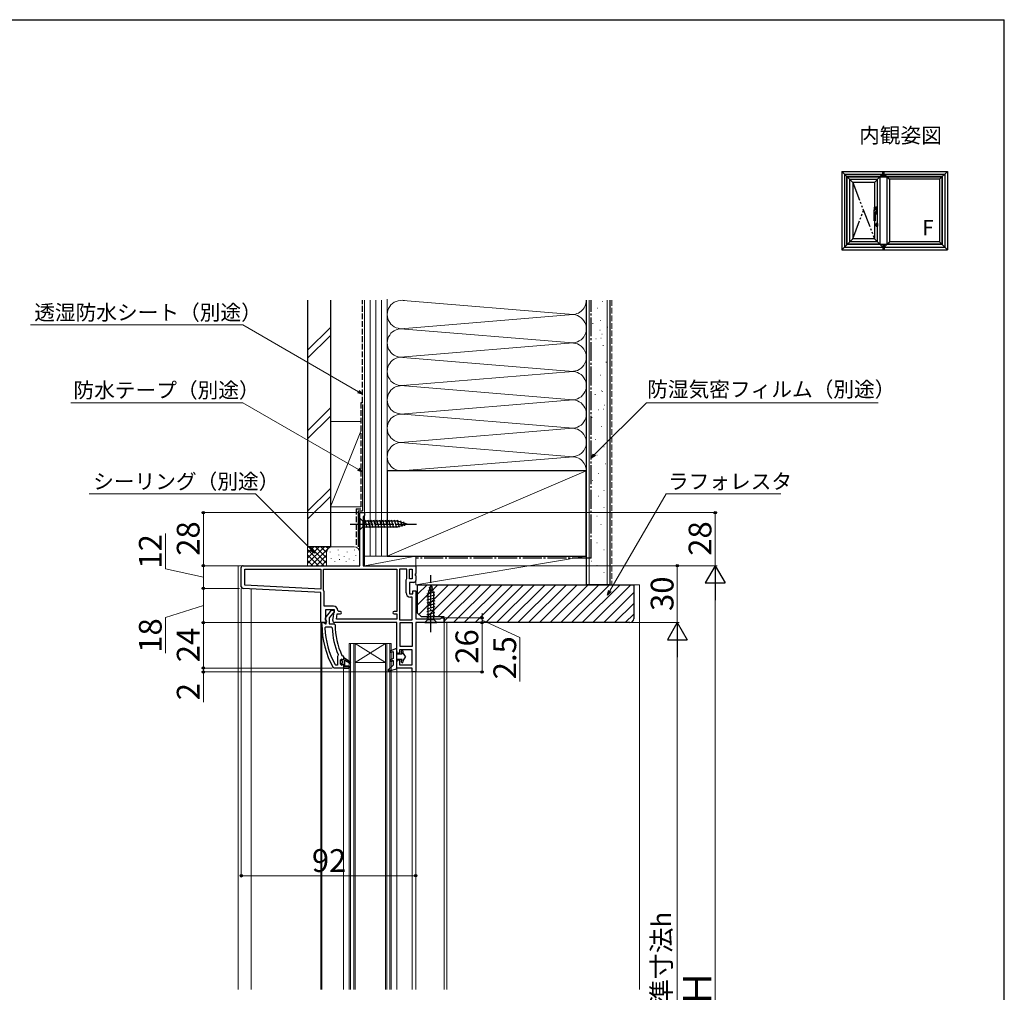
# Model space of a CAD drawing. Extents: x 105 to 1155, y 126 to 1688.
# Drawn here: x 636 to 1155, y 1143 to 1656 of the extents above; entities that cross this region are included whole.
import ezdxf

# ---------------------------------------------------------------- set-up
doc = ezdxf.new("R2010")
doc.units = 0
for name, pattern in [('YCENTER_1', [13, 10, -1, 1, -1]), ('YDIVIDE_1', [15, 10, -1, 1, -1, 1, -1]), ('YHIDDEN_1', [4, 3, -1])]:
    doc.linetypes.add(name, pattern=pattern)
for name, color, linetype, lineweight in [('USER1', 3, 'CONTINUOUS', 13), ('YKK_11', 7, 'CONTINUOUS', 30), ('YKK_12', 2, 'CONTINUOUS', 13), ('YKK_13', 4, 'CONTINUOUS', 30), ('YKK_A1', 4, 'CONTINUOUS', 30), ('YKK_D', 6, 'CONTINUOUS', 13), ('YKK_ZWAK', 7, 'CONTINUOUS', 30), ('YSS_K', 3, 'CONTINUOUS', 13), ('YSS_KE', 3, 'CONTINUOUS', 30)]:
    doc.layers.add(name, color=color, linetype=linetype, lineweight=lineweight)
doc.styles.add('text-b', font='txt')

msp = doc.modelspace()

# ---------------------------------------------------------------- linework, layer by layer
at = {"layer": 'YKK_11', "linetype": 'ByBlock', "lineweight": -2, "ltscale": 0.5}
for p, q in [((815, 1368), (815, 1396)), ((815, 1396), (817.5, 1396)), ((817.15, 1394.18), (816.8, 1393.7)), ((816.8, 1393.7), (816.8, 1368)), ((817.5, 1394.65), (817.15, 1394.18)), ((817.5, 1396), (817.5, 1394.65)), ((752.5, 1356.95), (752.5, 1367)), ((753.5, 1368), (815, 1368)), ((754.3, 1357.71), (754.3, 1366.2)), ((754.3, 1366.2), (794.5, 1366.2)), ((794.5, 1366.2), (794.5, 1355.6)), ((795.9, 1366.2), (834.5, 1366.2)), ((795.9, 1355.01), (795.9, 1366.2)), ((816.8, 1368), (844.5, 1368)), ((834.5, 1366.2), (834.5, 1343.8)), ((835.9, 1366.2), (835.9, 1339.4)), ((839.8, 1366.2), (835.9, 1366.2)), ((839.8, 1361.3), (839.8, 1366.2)), ((841.2, 1361), (841.2, 1366.2)), ((841.2, 1366.2), (842.7, 1366.2)), ((842.7, 1366.2), (842.7, 1361)), ((844.5, 1368), (844.5, 1363.92)), ((839.4, 1360.5), (839.6, 1360.9)), ((839.6, 1360.9), (839.8, 1361.3)), ((842.7, 1361), (841.2, 1361)), ((844.5, 1363.92), (844.31, 1363.53)), ((844.31, 1363.53), (844.31, 1363.06)), ((844.31, 1363.06), (844.5, 1362.67)), ((844.5, 1362.67), (844.5, 1360.2)), ((794.5, 1353.8), (753.45, 1355.95)), ((794.5, 1355.6), (754.3, 1357.71)), ((839.4, 1353.7), (839.4, 1360.5)), ((843.5, 1359.2), (841.2, 1359.2)), ((841.2, 1359.2), (841.2, 1353.2)), ((794.5, 1338), (794.5, 1353.8)), ((795.97, 1354.75), (795.9, 1355.01)), ((796.3, 1346.6), (796.3, 1353.6)), ((841.2, 1353.2), (843, 1353.2)), ((842.7, 1351.4), (841.7, 1351.4)), ((842.7, 1339.4), (842.7, 1351.4)), ((843, 1353.2), (843, 1354.8)), ((843, 1354.8), (844.5, 1354.8)), ((844.5, 1354.8), (844.5, 1340)), ((801.11, 1346.6), (796.3, 1346.6)), ((801.71, 1344.8), (796.9, 1344.8)), ((796.9, 1344.8), (796.9, 1339.44)), ((796.91, 1340.52), (800.02, 1344.5)), ((800.66, 1342.71), (798.9, 1340.46)), ((798.9, 1340.46), (798.9, 1337.3)), ((800.02, 1344.5), (801.5, 1344.5)), ((801.02, 1342.9), (800.66, 1342.71)), ((800.72, 1339.17), (801.71, 1344.8)), ((801.5, 1343.4), (801.02, 1342.9)), ((801.5, 1344.5), (801.5, 1343.4)), ((802.65, 1339.8), (803.15, 1342.6)), ((803.15, 1342.6), (804.81, 1342.6)), ((803.91, 1343.8), (803.41, 1344.3)), ((804.81, 1343.8), (803.91, 1343.8)), ((834.5, 1343.8), (833.1, 1343.8)), ((833.1, 1342.6), (834.5, 1342.6)), ((834.5, 1342.6), (834.5, 1339.8)), ((857.41, 1340), (857.7, 1340.25)), ((857.7, 1340.25), (858, 1340.5)), ((858, 1340.5), (859.5, 1340.5)), ((859.5, 1340.5), (859.5, 1338)), ((797.12, 1338), (794.5, 1338)), ((795, 1337), (795, 1338)), ((795, 1338), (796.1, 1338)), ((796.1, 1338), (796.6, 1337.56)), ((796.6, 1337.56), (796.89, 1337.3)), ((796.64, 1335.18), (797.14, 1335.7)), ((796.89, 1337.3), (797.3, 1337.3)), ((796.9, 1339.44), (797.44, 1338.58)), ((797.3, 1338.7), (797.1, 1339.1)), ((797.44, 1338.58), (797.12, 1338)), ((797.14, 1335.7), (799.94, 1335.7)), ((797.3, 1337.3), (797.3, 1338.7)), ((798.9, 1337.3), (801.5, 1337.3)), ((799.94, 1335.7), (800.44, 1335.22)), ((801.5, 1337.3), (802, 1336.8)), ((834.5, 1338), (801.7, 1338)), ((834.5, 1339.8), (802.65, 1339.8)), ((834.5, 1322.8), (834.5, 1338)), ((835.9, 1339.4), (842.7, 1339.4)), ((836.3, 1325.4), (836.3, 1338)), ((836.3, 1338), (842.7, 1338)), ((842.7, 1338), (842.7, 1325.4)), ((844.5, 1340), (857.41, 1340)), ((859.5, 1338), (844.5, 1338)), ((844.5, 1338), (844.5, 1312)), ((842.7, 1325.4), (836.3, 1325.4)), ((803.49, 1320.51), (803.3, 1320.11)), ((803.3, 1320.11), (803.3, 1315.6)), ((803.64, 1321.1), (803.49, 1320.51)), ((805.57, 1320.69), (806.01, 1320.4)), ((806.01, 1320.4), (806.5, 1319.9)), ((806.5, 1319.9), (806.5, 1319.3)), ((806.5, 1319.3), (807, 1319.3)), ((807, 1319.3), (810.13, 1317.21)), ((836, 1321.8), (835.5, 1321.8)), ((842.7, 1323.6), (836, 1323.6)), ((836, 1323.6), (836, 1321.8)), ((842.7, 1315.8), (842.7, 1323.6)), ((801.45, 1314), (801.02, 1314.25)), ((802.39, 1315.6), (801.95, 1315.86)), ((803.3, 1315.6), (802.39, 1315.6)), ((804.9, 1318.3), (805.4, 1318.8)), ((804.9, 1316.1), (804.9, 1318.3)), ((805.4, 1315.6), (804.9, 1316.1)), ((805.4, 1318.8), (805.4, 1317.99)), ((805.4, 1318.8), (805.4, 1318.8)), ((805.4, 1317.99), (805.66, 1317.7)), ((805.66, 1316.7), (805.4, 1316.41)), ((805.4, 1316.41), (805.4, 1315.6)), ((805.66, 1317.7), (805.66, 1316.7)), ((809.71, 1316.53), (807, 1318.1)), ((807, 1318.1), (807, 1315)), ((807, 1315), (809.5, 1315)), ((809.5, 1315), (809.5, 1314)), ((810.13, 1317.21), (809.71, 1316.53)), ((834.5, 1314), (834.5, 1317.3)), ((835.5, 1318.3), (836, 1318.3)), ((836, 1318.3), (836, 1315.8)), ((836, 1315.8), (842.7, 1315.8)), ((806.5, 1314), (801.45, 1314)), ((809.5, 1314), (806.5, 1314)), ((806.5, 1314), (806.5, 1314)), ((842.7, 1314), (834.5, 1314)), ((842.7, 1312), (842.7, 1314)), ((844.5, 1312), (842.7, 1312))]:
    msp.add_line(p, q, dxfattribs=at)
at = {"layer": 'YKK_11', "linetype": 'ByBlock', "lineweight": 30, "ltscale": 0.5}
for p, q in [((807, 1319.3), (806.5, 1319.3)), ((806.5, 1319.3), (806.5, 1318.5)), ((810.13, 1317.21), (807, 1319.3)), ((805.43, 1318.8), (805.4, 1318.8)), ((805.4, 1318.8), (805.4, 1318.8)), ((805.4, 1318.8), (805.4, 1317.99)), ((805.4, 1317.99), (805.66, 1317.7)), ((805.66, 1316.7), (805.4, 1316.41)), ((805.4, 1316.41), (805.4, 1315.6)), ((805.4, 1315.6), (805.91, 1315.98)), ((805.91, 1318.43), (805.43, 1318.8)), ((805.66, 1317.7), (805.66, 1316.7)), ((806.2, 1318.2), (805.91, 1318.43)), ((805.91, 1315.98), (806.2, 1316.2)), ((806.5, 1318.5), (806.2, 1318.2)), ((806.2, 1316.2), (806.5, 1315.9)), ((806.5, 1315.9), (806.5, 1314)), ((807, 1315), (807, 1318.1)), ((807, 1318.1), (809.71, 1316.53)), ((809.5, 1315), (807, 1315)), ((809.5, 1314), (809.5, 1315)), ((809.71, 1316.53), (810.13, 1317.21)), ((806.5, 1314), (809.5, 1314))]:
    msp.add_line(p, q, dxfattribs=at)
at = {"layer": 'YKK_11', "linetype": 'ByBlock', "lineweight": -2, "ltscale": 0.5}
for centre, radius, start, end in [((753.5, 1367), 1, 90, 180), ((753.5, 1356.95), 1, 180, 267), ((843.5, 1360.2), 1, 270, 360), ((794.1, 1353.6), 2.2, 360, 31.5864), ((841.7, 1353.7), 2.3, 180, 270), ((801.11, 1344.3), 2.3, 0, 90), ((797.7, 1339.9), 1, 141.9133, 233.1301), ((804.81, 1343.2), 0.6, 270, 90), ((833.1, 1343.2), 0.6, 90, 270), ((841, 1337), 46, 180, 209.6372), ((841, 1337), 44.4, 182.3499, 208.4298), ((841, 1337), 40.6, 182.5101, 203.062), ((801.7, 1339), 1, 170, 270), ((841, 1337), 39, 180.2901, 204.7198), ((835.5, 1322.8), 1, 180, 270), ((835.5, 1317.3), 1, 90, 180)]:
    msp.add_arc(centre, radius, start, end, dxfattribs=at)
at = {"layer": 'YKK_12'}
for p, q in [((750.8, 1368), (750.8, 1144.5)), ((753.5, 1368), (750.8, 1368)), ((757.8, 1355.72), (757.8, 1144.5)), ((794.5, 1338.5), (794.5, 1144.5)), ((795, 1338), (795, 1144.5)), ((859.5, 1338.5), (859.5, 1144.5)), ((861, 1338), (859.5, 1338)), ((861, 1338), (861, 1144.5)), ((831.5, 1327), (809.5, 1327)), ((809.5, 1327), (809.5, 1144.5)), ((810.2, 1327), (810.2, 1144.5)), ((811.8, 1327), (811.8, 1144.5)), ((828.5, 1327), (812.5, 1317)), ((812.5, 1327), (828.5, 1317)), ((812.5, 1327), (812.5, 1144.5)), ((828.5, 1327), (828.5, 1144.5)), ((829.2, 1327), (829.2, 1144.5)), ((830.8, 1327), (830.8, 1144.5)), ((831.5, 1327), (831.5, 1144.5)), ((828.5, 1317), (812.5, 1317)), ((834.5, 1314.5), (834.5, 1144.5)), ((806.5, 1144.5), (806.5, 1314)), ((842.7, 1312.5), (842.7, 1144.5)), ((844.5, 1312.5), (844.5, 1144.5))]:
    msp.add_line(p, q, dxfattribs=at)
at = {"layer": 'YKK_13'}
for p, q in [((815, 1393.1), (815, 1386.9)), ((815, 1393.1), (816.55, 1391.55)), ((818.98, 1387.9), (817.85, 1392.1)), ((820.53, 1387.9), (819.4, 1392.1)), ((822.08, 1387.9), (820.96, 1392.1)), ((823.64, 1387.9), (822.51, 1392.1)), ((825.19, 1387.9), (824.06, 1392.1)), ((826.74, 1387.9), (825.62, 1392.1)), ((828.29, 1387.9), (827.17, 1392.1)), ((829.85, 1387.9), (828.72, 1392.1)), ((831.4, 1387.9), (830.27, 1392.1)), ((832.95, 1387.9), (831.83, 1392.1)), ((834.51, 1387.9), (833.38, 1392.1)), ((835.99, 1388.16), (834.93, 1392.1)), ((815, 1386.9), (816.55, 1388.45)), ((835.08, 1391.55), (816.55, 1391.55)), ((816.55, 1391.55), (816.55, 1388.45)), ((816.55, 1388.45), (835.08, 1388.45)), ((840, 1390), (835.08, 1391.55)), ((840, 1390), (835.08, 1388.45)), ((837.42, 1388.61), (836.61, 1391.65)), ((838.85, 1389.06), (838.3, 1391.11)), ((852.5, 1358), (850.95, 1353.08)), ((853.44, 1356.85), (851.39, 1356.3)), ((852.5, 1358), (854.05, 1353.08)), ((854.34, 1353.99), (850.4, 1352.93)), ((854.6, 1352.51), (850.4, 1351.38)), ((854.6, 1350.95), (850.4, 1349.83)), ((853.89, 1355.42), (850.85, 1354.61)), ((850.95, 1353.08), (850.95, 1339.55)), ((854.05, 1339.55), (854.05, 1353.08)), ((854.6, 1349.4), (850.4, 1348.27)), ((854.6, 1347.85), (850.4, 1346.72)), ((854.6, 1346.29), (850.4, 1345.17)), ((854.6, 1344.74), (850.4, 1343.62)), ((854.6, 1343.19), (850.4, 1342.06)), ((854.6, 1341.64), (850.4, 1340.51)), ((849.4, 1338), (850.95, 1339.55)), ((849.4, 1338), (855.6, 1338)), ((850.95, 1339.55), (854.05, 1339.55)), ((855.6, 1338), (854.05, 1339.55)), ((831.31, 1323.26), (834.5, 1324.6)), ((834.5, 1313.6), (834.5, 1324.6)), ((831.69, 1322.34), (832.7, 1322.76)), ((832.7, 1322.76), (832.7, 1319.1)), ((837.43, 1321.3), (834.5, 1321.3)), ((837, 1322.15), (837, 1322.9)), ((837.05, 1321.95), (837.43, 1321.3)), ((837.8, 1322.9), (837.8, 1322.27)), ((839.2, 1320.05), (837.8, 1322.27)), ((839.2, 1320.05), (837.8, 1317.83)), ((830.13, 1313.3), (832.7, 1315.6)), ((832.7, 1319.1), (831.27, 1318.34)), ((832.7, 1317.97), (831.73, 1317.46)), ((832.7, 1317.97), (832.7, 1315.6)), ((834.5, 1318.8), (837.43, 1318.8)), ((837, 1317.2), (837, 1317.95)), ((837.05, 1318.15), (837.43, 1318.8)), ((837.8, 1317.83), (837.8, 1317.2)), ((830.5, 1312.61), (834.5, 1313.6))]:
    msp.add_line(p, q, dxfattribs=at)
at = {"layer": 'YKK_13', "linetype": 'YCENTER_1'}
for p, q in [((810, 1390), (845, 1390)), ((852.5, 1333), (852.5, 1363))]:
    msp.add_line(p, q, dxfattribs=at)
at = {"layer": 'YKK_13'}
for centre, radius, start, end in [((831.5, 1322.8), 0.5, 112.7472, 292.7472), ((837.4, 1322.9), 0.4, 360, 180.0022), ((837.4, 1322.15), 0.4, 180, 210.0016), ((831.5, 1317.9), 0.5, 117.8648, 297.8648), ((837.4, 1317.95), 0.4, 150.0011, 180), ((837.4, 1317.2), 0.4, 180.0022, 360), ((830.4, 1313), 0.4, 131.8866, 283.8652)]:
    msp.add_arc(centre, radius, start, end, dxfattribs=at)
at = {"layer": 'YKK_A1'}
for p, q in [((1069.25, 1576), (1075.05, 1570.2)), ((1069.25, 1576), (1125, 1576)), ((1069.25, 1576), (1069.25, 1534.7)), ((1070.65, 1574.6), (1123.6, 1574.6)), ((1070.65, 1574.6), (1070.65, 1536.1)), ((1090.9, 1574.6), (1089.52, 1573.22)), ((1090.9, 1573.22), (1090.9, 1576)), ((1091.6, 1573.22), (1091.6, 1576)), ((1091.6, 1574.6), (1092.97, 1573.22)), ((1125, 1576), (1120.8, 1571.8)), ((1123.6, 1574.6), (1123.6, 1536.1)), ((1125, 1576), (1125, 1534.7)), ((1072.02, 1537.47), (1072.02, 1573.22)), ((1122.22, 1573.22), (1072.02, 1573.22)), ((1072.15, 1537.6), (1072.15, 1573.1)), ((1072.15, 1573.1), (1089.4, 1573.1)), ((1073.45, 1571.8), (1088.1, 1571.8)), ((1073.45, 1538.9), (1073.45, 1571.8)), ((1075.05, 1570.2), (1075.05, 1540.5)), ((1086.5, 1570.2), (1075.05, 1570.2)), ((1089.4, 1573.1), (1086.5, 1570.2)), ((1086.5, 1570.2), (1086.5, 1555.87)), ((1088.1, 1538.9), (1088.1, 1571.8)), ((1089.4, 1573.22), (1089.4, 1537.47)), ((1089.4, 1573.1), (1093.1, 1573.1)), ((1093.1, 1573.22), (1093.1, 1537.47)), ((1093.1, 1573.1), (1122.1, 1573.1)), ((1093.1, 1573.1), (1094.4, 1571.8)), ((1094.4, 1571.8), (1094.4, 1538.9)), ((1120.8, 1571.8), (1094.4, 1571.8)), ((1120.8, 1571.8), (1120.8, 1538.9)), ((1122.1, 1573.1), (1122.1, 1537.6)), ((1122.22, 1573.22), (1122.22, 1537.47)), ((1086.31, 1549.9), (1086.31, 1555.76)), ((1086.55, 1556.28), (1086.55, 1557.05)), ((1086.55, 1555.87), (1086.55, 1556.28)), ((1086.55, 1556.28), (1087.9, 1556.28)), ((1087.95, 1556.28), (1086.57, 1556.28)), ((1086.59, 1556.28), (1086.59, 1557.01)), ((1086.6, 1557.1), (1087.9, 1557.1)), ((1087.05, 1557.06), (1086.64, 1557.06)), ((1087.95, 1554.43), (1086.91, 1554.43)), ((1086.91, 1554.43), (1087.9, 1554.43)), ((1086.91, 1554.4), (1086.91, 1549.9)), ((1087.05, 1553.65), (1086.91, 1553.65)), ((1086.91, 1553.6), (1087.9, 1553.6)), ((1086.95, 1555.9), (1087.25, 1555.9)), ((1087.05, 1557.05), (1087.05, 1557.06)), ((1087.05, 1557.05), (1087.45, 1557.05)), ((1087.45, 1553.65), (1087.05, 1553.65)), ((1087.05, 1553.65), (1087.05, 1553.65)), ((1087.09, 1554.2), (1087.12, 1554.2)), ((1087.09, 1554.2), (1087.13, 1554.13)), ((1087.1, 1554.03), (1087.1, 1554.01)), ((1087.1, 1554.01), (1087.14, 1554.01)), ((1087.12, 1554.2), (1087.15, 1554.15)), ((1087.13, 1554.09), (1087.13, 1554.13)), ((1087.13, 1554.09), (1087.16, 1554.09)), ((1087.25, 1553.89), (1087.13, 1553.89)), ((1087.14, 1554.02), (1087.14, 1554.01)), ((1087.14, 1553.95), (1087.14, 1553.94)), ((1087.17, 1554.2), (1087.15, 1554.15)), ((1087.15, 1553.93), (1087.2, 1553.93)), ((1087.21, 1554.2), (1087.16, 1554.13)), ((1087.16, 1554.09), (1087.16, 1554.13)), ((1087.19, 1554.03), (1087.16, 1554.03)), ((1087.17, 1554.2), (1087.21, 1554.2)), ((1087.19, 1553.96), (1087.19, 1554)), ((1087.2, 1554.02), (1087.2, 1553.93)), ((1087.21, 1554.2), (1087.24, 1554.2)), ((1087.21, 1554.2), (1087.21, 1554.09)), ((1087.21, 1554.09), (1087.24, 1554.09)), ((1087.24, 1554.15), (1087.27, 1554.2)), ((1087.24, 1554.2), (1087.24, 1554.15)), ((1087.24, 1554.13), (1087.24, 1554.09)), ((1087.24, 1554.13), (1087.27, 1554.13)), ((1087.25, 1553.89), (1087.25, 1554.03)), ((1087.27, 1554.2), (1087.3, 1554.2)), ((1087.3, 1554.2), (1087.27, 1554.15)), ((1087.28, 1554.15), (1087.27, 1554.15)), ((1087.27, 1554.13), (1087.27, 1554.09)), ((1087.27, 1554.09), (1087.3, 1554.09)), ((1087.27, 1554.07), (1087.37, 1554.07)), ((1087.27, 1553.89), (1087.27, 1554.07)), ((1087.27, 1553.89), (1087.31, 1553.89)), ((1087.3, 1554.09), (1087.3, 1554.13)), ((1087.31, 1553.89), (1087.31, 1554.03)), ((1087.36, 1554.03), (1087.31, 1554.03)), ((1087.32, 1554.2), (1087.35, 1554.2)), ((1087.32, 1554.2), (1087.32, 1554.09)), ((1087.32, 1554.09), (1087.35, 1554.09)), ((1087.32, 1553.97), (1087.32, 1553.94)), ((1087.36, 1553.97), (1087.32, 1553.97)), ((1087.37, 1553.94), (1087.32, 1553.94)), ((1087.35, 1554.2), (1087.35, 1554.15)), ((1087.35, 1554.15), (1087.38, 1554.2)), ((1087.35, 1554.13), (1087.35, 1554.09)), ((1087.35, 1554.13), (1087.38, 1554.13)), ((1087.38, 1554.2), (1087.41, 1554.2)), ((1087.41, 1554.2), (1087.38, 1554.15)), ((1087.39, 1554.15), (1087.38, 1554.15)), ((1087.38, 1554.13), (1087.38, 1554.09)), ((1087.38, 1554.09), (1087.41, 1554.09)), ((1087.41, 1554.09), (1087.41, 1554.13)), ((1087.45, 1557.05), (1087.45, 1557.06)), ((1087.85, 1557.06), (1087.45, 1557.06)), ((1087.45, 1553.65), (1087.45, 1553.65)), ((1087.85, 1553.65), (1087.45, 1553.65)), ((1087.9, 1556.28), (1087.9, 1557.01)), ((1087.9, 1554.43), (1087.9, 1553.7)), ((1087.95, 1557.05), (1087.95, 1553.65)), ((1086.36, 1549.85), (1086.86, 1549.85)), ((1086.5, 1549.85), (1086.5, 1540.5)), ((1087.37, 1547.1), (1087.37, 1548.5)), ((1087.39, 1548.49), (1087.39, 1547.12)), ((1087.42, 1548.55), (1088.02, 1548.55)), ((1088.01, 1548.54), (1087.44, 1548.54)), ((1087.57, 1548.06), (1087.72, 1548.3)), ((1087.87, 1548.04), (1087.58, 1548.04)), ((1087.88, 1548.06), (1087.73, 1548.3)), ((1088.06, 1547.12), (1088.06, 1548.49)), ((1088.07, 1548.5), (1088.07, 1547.1)), ((1088.1, 1548.49), (1088.07, 1548.49)), ((1088.07, 1548.49), (1088.07, 1548.48)), ((1088.1, 1548.48), (1088.07, 1548.48)), ((1088.02, 1547.05), (1087.42, 1547.05)), ((1087.44, 1547.07), (1088.01, 1547.07)), ((1087.57, 1547.55), (1087.72, 1547.31)), ((1087.87, 1547.56), (1087.58, 1547.56)), ((1087.88, 1547.55), (1087.73, 1547.31)), ((1088.1, 1547.13), (1088.07, 1547.13)), ((1088.07, 1547.13), (1088.07, 1547.12)), ((1088.1, 1547.12), (1088.07, 1547.12)), ((1075.05, 1540.5), (1069.25, 1534.7)), ((1122.22, 1537.47), (1072.02, 1537.47)), ((1089.4, 1537.6), (1072.15, 1537.6)), ((1088.1, 1538.9), (1073.45, 1538.9)), ((1086.5, 1540.5), (1075.05, 1540.5)), ((1086.5, 1540.5), (1089.4, 1537.6)), ((1089.4, 1537.6), (1093.1, 1537.6)), ((1090.9, 1536.1), (1089.52, 1537.47)), ((1090.9, 1537.47), (1090.9, 1534.7)), ((1091.6, 1537.47), (1091.6, 1534.7)), ((1091.6, 1536.1), (1092.97, 1537.47)), ((1093.1, 1537.6), (1094.4, 1538.9)), ((1122.1, 1537.6), (1093.1, 1537.6)), ((1120.8, 1538.9), (1094.4, 1538.9)), ((1120.8, 1538.9), (1125, 1534.7)), ((1069.25, 1534.7), (1125, 1534.7)), ((1070.65, 1536.1), (1123.6, 1536.1))]:
    msp.add_line(p, q, dxfattribs=at)
at = {"layer": 'YKK_A1', "linetype": 'YDIVIDE_1'}
for p, q in [((1075.05, 1570.2), (1086.5, 1540.5)), ((1075.05, 1540.5), (1080.77, 1555.35))]:
    msp.add_line(p, q, dxfattribs=at)
at = {"layer": 'YKK_A1', "linetype": 'YDIVIDE_1', "ltscale": 0.5}
for p, q in [((1086.83, 1555.64), (1086.85, 1555.66)), ((1087.11, 1555.77), (1087.03, 1555.75)), ((1087.2, 1555.79), (1087.11, 1555.77)), ((1086.91, 1549.9), (1086.31, 1549.9))]:
    msp.add_line(p, q, dxfattribs=at)
at = {"layer": 'YKK_A1'}
for centre, radius, start, end in [((1086.6, 1557.05), 0.05, 90, 180), ((1086.64, 1557.01), 0.05, 90, 180), ((1087.31, 1554.4), 0.4, 92.287, 180), ((1087.16, 1553.94), 0.0713, 153.3865, 215.6853), ((1087.13, 1554.03), 0.0356, 105.466, 180), ((1087.14, 1553.96), 0.0392, 97.6041, 153.3865), ((1087.13, 1553.92), 0.0285, 215.6853, 270), ((1087.17, 1553.89), 0.183, 76.1728, 105.466), ((1087.16, 1553.77), 0.229, 82.8473, 97.6041), ((1087.16, 1554.02), 0.0143, 90, 180), ((1087.15, 1553.95), 0.0143, 100.8757, 180), ((1087.15, 1553.94), 0.0143, 180, 270), ((1087.17, 1553.85), 0.109, 79.6111, 100.8757), ((1087.19, 1554.02), 0.0107, 0, 90), ((1087.21, 1554.03), 0.041, 0, 76.1728), ((1087.25, 1553.38), 2.52, 79.3507, 90), ((1087.27, 1554.13), 0.00232, 0, 90), ((1087.28, 1554.13), 0.0209, 0, 90), ((1087.25, 1557.33), 2.52, 270.8049, 280.6493), ((1087.36, 1554.02), 0.0125, 4.0006, 90), ((1087.36, 1553.99), 0.0125, 270, 356.4445), ((1087.37, 1554.03), 0.0392, 6.2401, 90), ((1087.13, 1554), 0.242, 356.4445, 4.0006), ((1087.37, 1553.97), 0.0392, 270, 353.7599), ((1087.38, 1554.13), 0.00232, 0, 90), ((1087.39, 1554.13), 0.0209, 0, 90), ((1087.13, 1554), 0.285, 353.7599, 6.2401), ((1087.71, 1555.81), 0.05, 10.6493, 79.3507), ((1087.71, 1554.9), 0.05, 280.6493, 349.3507), ((1085.28, 1555.35), 2.52, 349.3507, 10.6493), ((1087.85, 1557.01), 0.05, 0, 90), ((1087.85, 1553.7), 0.05, 270, 0), ((1087.9, 1557.05), 0.05, 0, 90), ((1087.9, 1553.65), 0.05, 270, 0), ((1086.36, 1549.9), 0.05, 180, 270), ((1086.86, 1549.9), 0.05, 270, 0), ((1087.42, 1548.5), 0.05, 90, 180), ((1087.44, 1548.49), 0.05, 90, 180), ((1082.76, 1547.8), 4.69, 351.3785, 8.6215), ((1087.58, 1548.05), 0.01, 149.3444, 270), ((1087.72, 1548.29), 0.01, 30.6556, 149.3444), ((1087.87, 1548.05), 0.01, 270, 30.6556), ((1092.69, 1547.8), 4.69, 171.3785, 188.6215), ((1088.01, 1548.49), 0.05, 0, 90), ((1088.02, 1548.5), 0.05, 0, 90), ((1087.42, 1547.1), 0.05, 180, 270), ((1087.44, 1547.12), 0.05, 180, 270), ((1087.58, 1547.55), 0.01, 90, 210.6556), ((1087.72, 1547.31), 0.01, 210.6556, 329.3444), ((1087.87, 1547.55), 0.01, 329.3444, 90), ((1088.01, 1547.12), 0.05, 270, 0), ((1088.02, 1547.1), 0.05, 270, 0)]:
    msp.add_arc(centre, radius, start, end, dxfattribs=at)
at = {"layer": 'YKK_A1', "linetype": 'YDIVIDE_1', "ltscale": 0.5}
for centre, radius, start, end in [((1087.26, 1555.7), 0.895, 272.287, 297.4762), ((1087.65, 1555.77), 0.05, 9.7782, 89.4148), ((1087.65, 1554.95), 0.05, 297.4762, 350.6495)]:
    msp.add_arc(centre, radius, start, end, dxfattribs=at)
at = {"layer": 'YKK_A1'}
for points in [[(1086.39, 1555.84), (1086.35, 1555.82), (1086.32, 1555.79), (1086.31, 1555.76), (1086.31, 1555.76)], [(1086.39, 1555.84), (1086.4, 1555.85), (1086.42, 1555.85), (1086.43, 1555.86)], [(1086.43, 1555.86), (1086.51, 1555.87), (1086.58, 1555.88), (1086.67, 1555.89), (1086.76, 1555.89), (1086.85, 1555.9), (1086.95, 1555.9)]]:
    msp.add_spline(points, degree=3, dxfattribs=at)
at = {"layer": 'YKK_A1', "linetype": 'YDIVIDE_1', "ltscale": 0.5}
for points in [[(1086.31, 1555.76), (1086.32, 1555.73), (1086.35, 1555.69), (1086.39, 1555.64)], [(1086.39, 1555.64), (1086.42, 1555.62), (1086.45, 1555.61), (1086.48, 1555.6), (1086.52, 1555.59), (1086.55, 1555.58), (1086.6, 1555.58), (1086.63, 1555.58), (1086.67, 1555.58), (1086.73, 1555.59), (1086.78, 1555.61), (1086.83, 1555.64)], [(1087.03, 1555.75), (1086.99, 1555.74), (1086.96, 1555.72), (1086.93, 1555.71), (1086.91, 1555.7), (1086.88, 1555.68), (1086.85, 1555.66)], [(1087.65, 1555.82), (1087.58, 1555.82), (1087.47, 1555.82), (1087.34, 1555.81), (1087.2, 1555.79)], [(1087.7, 1554.94), (1087.72, 1555.07), (1087.73, 1555.21), (1087.74, 1555.35), (1087.73, 1555.49), (1087.72, 1555.63), (1087.7, 1555.78)]]:
    msp.add_spline(points, degree=3, dxfattribs=at)
at = {"layer": 'YKK_D'}
for p, q in [((753.29, 1495), (641.24, 1495)), ((814.29, 1459.78), (753.29, 1495)), ((753.29, 1454), (662.52, 1454)), ((814.29, 1418.78), (753.29, 1454)), ((938.8, 1426.61), (966.19, 1454)), ((966.19, 1454), (1088.42, 1454)), ((759.95, 1406), (672.35, 1406)), ((789.53, 1376.41), (759.95, 1406)), ((946.99, 1354.68), (976.62, 1406)), ((976.62, 1406), (1037.03, 1406)), ((814.5, 1396), (731.5, 1396)), ((732.5, 1396), (732.5, 1368)), ((818, 1396), (1003.5, 1396)), ((1002.5, 1396), (1002.5, 1368)), ((712.5, 1366.31), (712.5, 1385.04)), ((732.5, 1362), (712.5, 1366.31)), ((752.5, 1368), (731.5, 1368)), ((752.5, 1368), (731.5, 1368)), ((732.5, 1356), (732.5, 1368)), ((840.51, 1368), (1003.5, 1368)), ((845, 1368), (1003.5, 1368)), ((845, 1368), (983.5, 1368)), ((982.5, 1368), (982.5, 1338)), ((751.5, 1356), (731.5, 1356)), ((751.5, 1356), (731.5, 1356)), ((732.5, 1356), (732.5, 1338)), ((752.5, 1355.95), (752.5, 1203.5)), ((1002.5, 1357.5), (1002.5, 928.5)), ((732.5, 1347), (712.5, 1340.74)), ((712.5, 1340.74), (712.5, 1321.94)), ((860, 1340.5), (880.5, 1340.5)), ((879.5, 1340.5), (879.5, 1343.05)), ((879.5, 1338), (879.5, 1340.5)), ((879.5, 1338), (879.5, 1340.5)), ((794, 1338), (731.5, 1338)), ((794, 1338), (731.5, 1338)), ((732.5, 1338), (732.5, 1314)), ((854.72, 1338), (983.5, 1338)), ((859.21, 1338), (983.5, 1338)), ((860, 1338), (880.5, 1338)), ((860, 1338), (880.5, 1338)), ((879.5, 1339.25), (899.5, 1330.21)), ((879.5, 1312), (879.5, 1338)), ((879.5, 1338), (879.5, 1335.45)), ((899.5, 1330.21), (899.5, 1306.98)), ((982.5, 1327.5), (982.5, 958.5)), ((732.5, 1314), (732.5, 1316.55)), ((800.45, 1314), (731.5, 1314)), ((799.45, 1314), (731.5, 1314)), ((842.6, 1312), (731.5, 1312)), ((732.5, 1314), (732.5, 1312)), ((732.5, 1312), (732.5, 1295.95)), ((845, 1312), (880.5, 1312)), ((844.5, 1193.11), (844.5, 1205.5)), ((752.5, 1204.5), (844.5, 1204.5))]:
    msp.add_line(p, q, dxfattribs=at)
at = {"layer": 'YKK_D', "linetype": 'ByBlock', "lineweight": -2}
for p, q in [((816.5, 1458.51), (814.29, 1459.78)), ((814.63, 1460.37), (816.5, 1458.51)), ((816.5, 1458.51), (813.95, 1459.19)), ((937, 1424.81), (938.32, 1427.09)), ((937, 1424.81), (938.8, 1426.61)), ((939.29, 1426.13), (937, 1424.81)), ((816.5, 1417.51), (813.95, 1418.19)), ((816.5, 1417.51), (814.29, 1418.78)), ((814.63, 1419.37), (816.5, 1417.51)), ((791.34, 1374.61), (789.53, 1376.41)), ((790.02, 1376.9), (791.34, 1374.61)), ((791.34, 1374.61), (789.05, 1375.93)), ((945.71, 1352.47), (946.39, 1355.02)), ((945.71, 1352.47), (946.99, 1354.68)), ((947.58, 1354.34), (945.71, 1352.47))]:
    msp.add_line(p, q, dxfattribs=at)
at = {"layer": 'YKK_D', "lineweight": -2}
for p, q in [((1002.5, 1368), (997.25, 1358.91)), ((1002.5, 1368), (1007.75, 1358.91)), ((1002.5, 1368), (1002.5, 1349.81)), ((997.25, 1358.91), (1007.75, 1358.91)), ((982.5, 1338), (977.25, 1328.91)), ((982.5, 1338), (987.75, 1328.91)), ((982.5, 1338), (982.5, 1319.81)), ((977.25, 1328.91), (987.75, 1328.91))]:
    msp.add_line(p, q, dxfattribs=at)
at = {"layer": 'YKK_D', "linetype": 'ByBlock', "lineweight": -2}
for centre, radius in [((732.5, 1396), 0.638), ((1002.5, 1396), 0.638), ((732.5, 1368), 0.637), ((732.5, 1368), 0.638), ((982.5, 1368), 0.638), ((732.5, 1356), 0.637), ((732.5, 1356), 0.638), ((879.5, 1340.5), 0.637), ((732.5, 1338), 0.637), ((732.5, 1338), 0.638), ((879.5, 1338), 0.638), ((879.5, 1338), 0.638), ((732.5, 1314), 0.637), ((732.5, 1314), 0.637), ((732.5, 1312), 0.638), ((879.5, 1312), 0.637), ((752.5, 1204.5), 0.637), ((844.5, 1204.5), 0.637)]:
    msp.add_circle(centre, radius, dxfattribs=at)
at = {"layer": 'YKK_ZWAK'}
for p in [(105, 1656), (1155, 126)]:
    msp.add_line(p, (1155, 1656), dxfattribs=at)
at = {"layer": 'YSS_K'}
for p, q in [((817.5, 1508), (817.5, 1373)), ((820.5, 1508), (820.5, 1373)), ((823.5, 1508), (823.5, 1373)), ((826.5, 1508), (826.5, 1373)), ((829.5, 1418), (829.5, 1508.59)), ((829.5, 1508.59), (829.5, 1418)), ((829.5, 1373), (829.5, 1508.59)), ((837.94, 1507.89), (927.38, 1500.5)), ((934.5, 1418), (934.5, 1508)), ((934.5, 1418), (934.5, 1508)), ((936, 1358), (936, 1508)), ((942.84, 1507.29), (943.04, 1507.29)), ((945.5, 1358), (945.5, 1508)), ((940.35, 1503.82), (940.55, 1503.82)), ((836.69, 1493.01), (927.38, 1500.5)), ((941.86, 1497.28), (942.06, 1497.28)), ((787.5, 1481.64), (799.5, 1493.64)), ((836.41, 1493.02), (927.38, 1485.5)), ((937.85, 1495.68), (938.05, 1495.68)), ((941.69, 1492.18), (941.89, 1492.18)), ((945.69, 1493.78), (945.89, 1493.78)), ((787.5, 1477.39), (799.5, 1489.39)), ((838.53, 1478.16), (927.38, 1485.5)), ((939.45, 1487.68), (939.65, 1487.68)), ((942.1, 1487.98), (942.3, 1487.98)), ((942.66, 1490.08), (942.86, 1490.08)), ((943.29, 1484.17), (943.49, 1484.17)), ((927.38, 1470.5), (835.68, 1478.08)), ((944.89, 1475.37), (945.09, 1475.37)), ((837.53, 1463.07), (927.38, 1470.5)), ((941.83, 1468.44), (942.03, 1468.44)), ((927.38, 1455.5), (836.61, 1463)), ((942.58, 1460.23), (942.78, 1460.23)), ((943.08, 1459.84), (943.28, 1459.84)), ((838.57, 1448.16), (927.38, 1455.5)), ((939.08, 1458.24), (939.28, 1458.24)), ((787.5, 1439.21), (799.5, 1451.21)), ((940.68, 1450.24), (940.88, 1450.24)), ((943.33, 1450.54), (943.53, 1450.54)), ((943.88, 1452.64), (944.08, 1452.64)), ((787.5, 1434.97), (799.5, 1446.97)), ((799.5, 1444), (815.5, 1444)), ((799.5, 1444), (799.5, 1399)), ((817.5, 1399), (817.5, 1444)), ((837.94, 1447.89), (927.38, 1440.5)), ((937.48, 1446.23), (937.68, 1446.23)), ((815.5, 1439), (799.5, 1399)), ((927.38, 1440.5), (838.53, 1433.16)), ((942.28, 1441.43), (942.48, 1441.43)), ((939.22, 1434.5), (939.42, 1434.5)), ((838.53, 1432.84), (927.38, 1425.5)), ((943.7, 1430.77), (943.9, 1430.77)), ((836.69, 1418.01), (925.47, 1425.34)), ((939.97, 1426.3), (940.17, 1426.3)), ((829.5, 1373), (934.5, 1418)), ((944.45, 1421.82), (944.65, 1421.82)), ((937.73, 1412.87), (937.93, 1412.87)), ((940.72, 1416.6), (940.92, 1416.6)), ((799.5, 1408.78), (787.5, 1396.78)), ((943.7, 1407.65), (943.9, 1407.65)), ((787.5, 1392.54), (799.5, 1404.54)), ((940.72, 1404.66), (940.92, 1404.66)), ((799.5, 1399), (815.5, 1399)), ((936.99, 1401.68), (937.19, 1401.68)), ((943.7, 1398.69), (943.9, 1398.69)), ((939.97, 1394.22), (940.17, 1394.22)), ((942.21, 1389.74), (942.41, 1389.74)), ((936.99, 1385.27), (937.19, 1385.27)), ((787.5, 1378), (787.5, 1368)), ((800.5, 1378), (787.5, 1378)), ((787.5, 1369.14), (796.36, 1378)), ((787.5, 1371.97), (793.53, 1378)), ((787.5, 1374.8), (790.7, 1378)), ((787.5, 1377.63), (787.87, 1378)), ((787.5, 1376.49), (795.99, 1368)), ((788.81, 1378), (797.5, 1369.31)), ((789.19, 1368), (799.19, 1378)), ((791.64, 1378), (797.5, 1372.14)), ((794.47, 1378), (797.5, 1374.97)), ((797.3, 1378), (798.28, 1377.02)), ((800.13, 1378), (800.15, 1377.98)), ((812, 1378), (800.5, 1378)), ((803.67, 1376.2), (803.67, 1376.4)), ((812.18, 1376.2), (812.18, 1376.4)), ((939.97, 1380.04), (940.17, 1380.04)), ((787.5, 1373.66), (793.16, 1368)), ((792.01, 1368), (797.5, 1373.49)), ((797.5, 1375), (797.5, 1368)), ((799.33, 1375.19), (799.33, 1375.39)), ((800, 1371.86), (800, 1372.06)), ((804, 1373.53), (804, 1373.73)), ((804.33, 1371.19), (804.33, 1371.39)), ((806.79, 1372.92), (806.79, 1373.12)), ((808.34, 1375.19), (808.34, 1375.39)), ((809.34, 1371.52), (809.34, 1371.72)), ((813.01, 1373.19), (813.01, 1373.39)), ((815, 1375), (815, 1368.5)), ((817.5, 1373), (817.5, 1368)), ((817.5, 1373), (844.5, 1373)), ((817.5, 1368), (844.5, 1373)), ((829.5, 1373), (817.5, 1373)), ((844.5, 1368), (844.5, 1373)), ((934.5, 1373), (844.5, 1373)), ((844.5, 1373), (844.5, 1358)), ((844.5, 1358), (934.5, 1373)), ((934.5, 1358), (934.5, 1373)), ((943.7, 1376.31), (943.9, 1376.31)), ((787.5, 1370.83), (790.33, 1368)), ((794.84, 1368), (797.52, 1370.67)), ((801.83, 1370), (801.83, 1370.2)), ((807.76, 1370.22), (807.76, 1370.42)), ((811.85, 1370.52), (811.85, 1370.72)), ((817.5, 1368), (844.5, 1368)), ((936.99, 1370.33), (937.19, 1370.33)), ((939.97, 1368.11), (940.17, 1368.11)), ((943.7, 1364.38), (943.9, 1364.38)), ((844.5, 1358), (934.5, 1358)), ((959.5, 1358), (962.5, 1358)), ((962.5, 1358), (962.5, 1144.5))]:
    msp.add_line(p, q, dxfattribs=at)
at = {"layer": 'YSS_K', "linetype": 'YHIDDEN_1'}
msp.add_line((948, 1508), (948, 1358), dxfattribs=at)
at = {"layer": 'YSS_K', "linetype": 'Continuous'}
for p, q in [((845.5, 1352.95), (850.55, 1358)), ((845.5, 1347.3), (856.2, 1358)), ((846.18, 1342.32), (861.86, 1358)), ((850.52, 1341), (867.52, 1358)), ((856.18, 1341), (873.18, 1358)), ((859.5, 1338.67), (878.83, 1358)), ((864.49, 1338), (884.49, 1358)), ((870.15, 1338), (890.15, 1358)), ((875.8, 1338), (895.8, 1358)), ((881.46, 1338), (901.46, 1358)), ((887.12, 1338), (907.12, 1358)), ((892.77, 1338), (912.77, 1358)), ((898.43, 1338), (918.43, 1358)), ((904.09, 1338), (924.09, 1358)), ((909.74, 1338), (929.74, 1358)), ((915.4, 1338), (935.4, 1358)), ((921.06, 1338), (941.06, 1358)), ((926.71, 1338), (946.71, 1358)), ((932.37, 1338), (952.37, 1358)), ((938.03, 1338), (958.03, 1358)), ((943.68, 1338), (959.5, 1353.82)), ((949.34, 1338), (959.5, 1348.16)), ((955, 1338), (959.5, 1342.5))]:
    msp.add_line(p, q, dxfattribs=at)
at = {"layer": 'YSS_K'}
for centre, radius, start, end in [((837, 1500.5), 7.5, 78.2167, 281.7838), ((927, 1508), 7.5, 258.2165, 0.0066), ((927, 1493), 7.5, 258.2165, 101.7835), ((837, 1485.5), 7.5, 78.2167, 281.7836), ((927, 1478), 7.5, 258.2165, 101.7836), ((837, 1470.5), 7.5, 78.2164, 281.7838), ((927, 1463), 7.5, 258.2165, 101.7835), ((837, 1455.5), 7.5, 78.2167, 281.7838), ((927, 1448), 7.5, 258.2165, 101.7835), ((837, 1440.5), 7.5, 78.2167, 281.7838), ((927, 1433), 7.5, 258.2165, 101.7835), ((837, 1425.5), 7.5, 78.2167, 281.7838), ((927, 1418), 7.5, 0, 101.7835), ((800.5, 1375), 3, 90, 180), ((812, 1375), 3, 0, 90)]:
    msp.add_arc(centre, radius, start, end, dxfattribs=at)
at = {"layer": 'YSS_KE'}
for p, q in [((787.5, 1508), (787.5, 1378)), ((799.5, 1508), (799.5, 1378)), ((934.5, 1508), (934.5, 1358)), ((947, 1508), (947, 1358)), ((816.5, 1453), (816.5, 1397)), ((934.5, 1418), (829.5, 1418)), ((829.5, 1418), (829.5, 1373)), ((934.5, 1373), (934.5, 1418)), ((814.15, 1397), (816.5, 1397)), ((814.15, 1397), (814.15, 1378)), ((799.5, 1378), (787.5, 1378)), ((829.5, 1373), (934.5, 1373)), ((947, 1358), (934.5, 1358))]:
    msp.add_line(p, q, dxfattribs=at)
at = {"layer": 'YSS_KE', "linetype": 'YHIDDEN_1'}
for p, q in [((816.5, 1454), (816.5, 1508)), ((815.5, 1454), (815.5, 1398)), ((816.5, 1454), (815.5, 1454)), ((813.15, 1398), (813.15, 1378)), ((813.17, 1398), (815.52, 1398))]:
    msp.add_line(p, q, dxfattribs=at)
at = {"layer": 'YSS_KE', "linetype": 'YCENTER_1'}
for q in [(937, 1508), (844.5, 1372)]:
    msp.add_line((937, 1372), q, dxfattribs=at)
at = {"layer": 'YSS_KE', "linetype": 'ByBlock', "lineweight": -2, "ltscale": 0.5}
for p, q in [((845.5, 1358), (959.5, 1358)), ((845.5, 1343), (845.5, 1358)), ((959.5, 1358), (959.5, 1340)), ((847.5, 1341), (845.5, 1343)), ((859.5, 1341), (847.5, 1341)), ((859.5, 1338), (859.5, 1341)), ((957.5, 1338), (859.5, 1338))]:
    msp.add_line(p, q, dxfattribs=at)
msp.add_arc((957.5, 1340), 2, 270, 360, dxfattribs=at)

# ---------------------------------------------------------------- texts
at = {"layer": 'USER1', "style": 'text-b'}
msp.add_text('内観姿図', height=8, dxfattribs=at).set_placement((1078.42, 1591))
at = {"layer": 'YKK_A1', "style": 'text-b'}
msp.add_text('F', height=8, dxfattribs=at).set_placement((1111.7, 1542.32))
at = {"layer": 'YKK_D', "style": 'text-b'}
for s, height, p in [('透湿防水シート（別途）', 8, (643.29, 1497.59)), ('防水テープ（別途）', 8, (663.98, 1456.59)), ('防湿気密フィルム（別途）', 8, (966.6, 1457.05)), ('シーリング（別途）', 8, (674.36, 1408.45)), ('ラフォレスタ', 8, (977.57, 1408.45)), ('92', 12, (789.74, 1206.5))]:
    msp.add_text(s, height=height, dxfattribs=at).set_placement(p)
for s, height, p in [('28', 12, (730.5, 1373.24)), ('28', 12, (1000.5, 1373.24)), ('12', 12, (710.5, 1366.47)), ('30', 12, (980.5, 1344.14)), ('18', 12, (710.5, 1322.1)), ('24', 12, (730.5, 1317.1)), ('26', 12, (877.5, 1316.31)), ('2.5', 12, (897.5, 1308.09)), ('2', 12, (730.5, 1297.06)), ('内法基準寸法h', 10, (979.14, 1095.33)), ('Ｈ', 15, (1000.5, 1134.65))]:
    msp.add_text(s, height=height, rotation=90, dxfattribs=at).set_placement(p)

doc.saveas('drawing.dxf')
